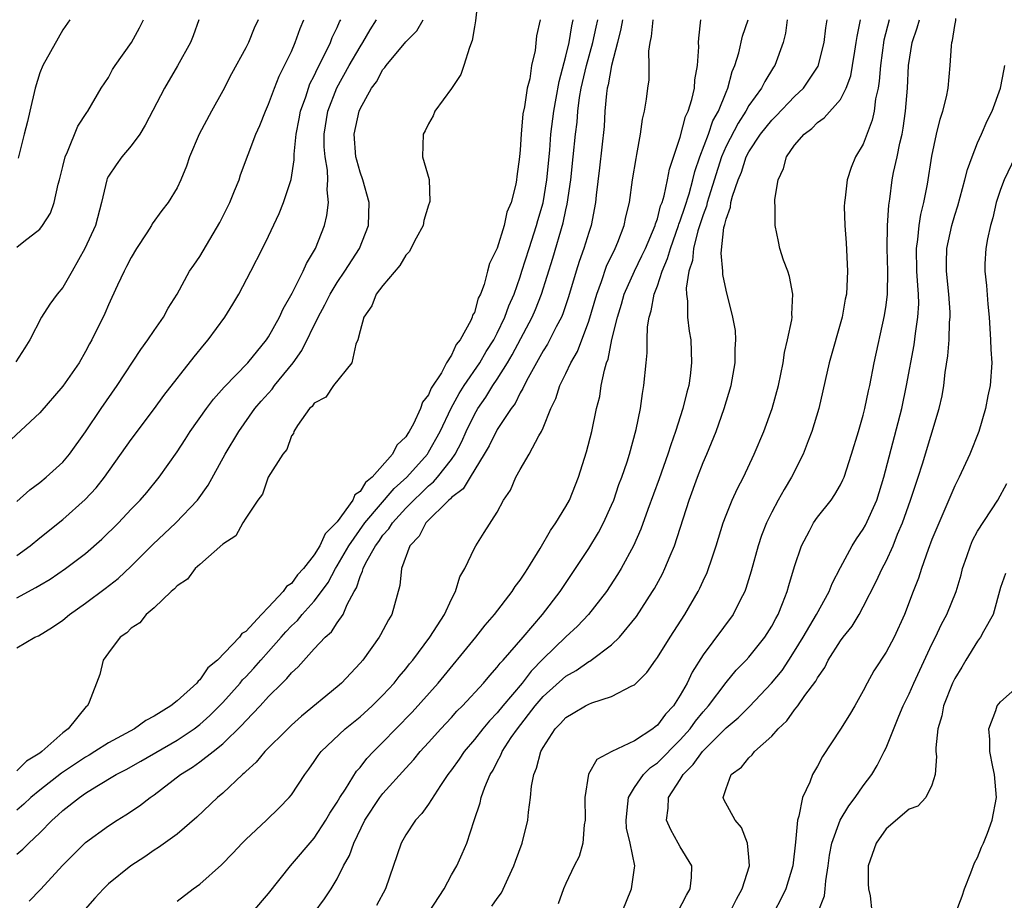
# Model space of a CAD drawing. Units: inches. Extents: x 2598000 to 2601000, y 1506000 to 1509000.
# Drawn here: x 2599993 to 2600079, y 1506158 to 1506235 of the extents above; entities that cross this region are included whole.
import ezdxf

# ---------------------------------------------------------------- set-up
doc = ezdxf.new("R2010")
doc.units = ezdxf.units.IN
doc.header["$MEASUREMENT"] = 0
doc.layers.add('LD25981506_2ft', color=254, linetype='Continuous')

msp = doc.modelspace()

# ---------------------------------------------------------------- linework, layer by layer
at = {"layer": 'LD25981506_2ft'}
for points, elevation in [([(2600033.314, 1506237), (2600033.103, 1506234.897), (2600033, 1506234.362), (2600032.818, 1506233.182), (2600032.559, 1506232.559), (2600032.073, 1506231), (2600031.802, 1506230.198), (2600031, 1506228.977), (2600029.553, 1506227), (2600029.404, 1506226.596), (2600029, 1506225.893), (2600028.706, 1506225.294), (2600028.511, 1506225), (2600028.464, 1506223), (2600029.033, 1506221.033), (2600029.101, 1506219.101), (2600029.087, 1506219), (2600029, 1506218.772), (2600028.571, 1506217.429), (2600028.505, 1506217), (2600027.91, 1506215.91), (2600027.308, 1506214.692), (2600027, 1506214.411), (2600026.487, 1506213.513), (2600025, 1506211.771), (2600024.421, 1506211), (2600024.024, 1506209.977), (2600023.332, 1506209), (2600023, 1506207.799), (2600022.803, 1506207), (2600022.633, 1506206.633), (2600022.287, 1506205), (2600020.668, 1506203), (2600019.995, 1506202.005), (2600019, 1506201.483), (2600018.81, 1506201.19), (2600018.592, 1506201), (2600017.523, 1506199.523), (2600017.217, 1506199), (2600017.195, 1506198.805), (2600017, 1506198.623), (2600016.597, 1506197.403), (2600016.244, 1506197), (2600014.956, 1506195), (2600014.477, 1506193.523), (2600014.056, 1506193), (2600013, 1506191.423), (2600012.741, 1506191), (2600012.131, 1506189.869), (2600011, 1506189.134), (2600009, 1506187.371), (2600008.595, 1506187), (2600007.917, 1506186.083), (2600007, 1506185.508), (2600006.78, 1506185.22), (2600006.5, 1506185), (2600005, 1506183.57), (2600004.309, 1506183), (2600003.748, 1506182.252), (2600003, 1506181.801), (2600002.62, 1506181.38), (2600002.025, 1506181), (2600001, 1506179.638), (2600000.553, 1506179), (2600000.26, 1506177.74), (2599999.329, 1506175.329), (2599999.16, 1506175), (2599999.064, 1506174.936), (2599997.467, 1506173), (2599997, 1506172.65), (2599995.169, 1506171), (2599995, 1506170.88), (2599993.825, 1506170.175), (2599993, 1506169.31)], 8474), ([(2600014.094, 1506235), (2600013.747, 1506234.253), (2600013.236, 1506233), (2600013, 1506232.542), (2600011.748, 1506230.252), (2600011, 1506228.782), (2600010.01, 1506227), (2600008.942, 1506225), (2600008.095, 1506223), (2600007.813, 1506222.187), (2600007.339, 1506221), (2600007, 1506220.301), (2600006.223, 1506219), (2600005.672, 1506218.328), (2600004.839, 1506217.161), (2600004.765, 1506217), (2600004.351, 1506216.351), (2600003.457, 1506215), (2600003, 1506214.219), (2600002.59, 1506213.41), (2600002.365, 1506213), (2600001.792, 1506211.792), (2600001.303, 1506210.697), (2600001, 1506210.06), (2600000.683, 1506209.317), (2599999.554, 1506207), (2599999.352, 1506206.648), (2599999, 1506205.973), (2599998.434, 1506205), (2599997, 1506202.965), (2599995, 1506200.633), (2599992.09, 1506197.911)], 8464), ([(2600008.905, 1506235), (2600008.416, 1506233.584), (2600008.173, 1506233), (2600007.034, 1506230.966), (2600005.902, 1506229), (2600004.224, 1506225.776), (2600003.754, 1506225), (2600003, 1506223.962), (2600002.169, 1506223), (2600001.68, 1506222.32), (2600001, 1506221.304), (2600000.888, 1506221.112), (2600000.847, 1506221), (2600000.406, 1506219), (2599999.878, 1506217), (2599998.948, 1506215), (2599997.843, 1506213), (2599997, 1506211.57), (2599996.531, 1506211), (2599995.866, 1506210.134), (2599995.137, 1506209), (2599994.12, 1506207), (2599993.703, 1506206.297), (2599992.915, 1506205.085)], 8462), ([(2599993, 1506162.034), (2599993.528, 1506162.472), (2599994.045, 1506163), (2599995, 1506163.898), (2599996.067, 1506165), (2599996.566, 1506165.434), (2599997, 1506165.858), (2599998.465, 1506167), (2599999, 1506167.36), (2599999.978, 1506167.978), (2600001.68, 1506169), (2600002.557, 1506169.443), (2600003.841, 1506170.159), (2600007, 1506172.015), (2600008.485, 1506173), (2600009, 1506173.385), (2600009.855, 1506174.145), (2600011, 1506175.295), (2600012.512, 1506177), (2600012.724, 1506177.276), (2600013, 1506177.543), (2600013.705, 1506178.295), (2600014.312, 1506179), (2600015, 1506179.746), (2600016.114, 1506181), (2600016.519, 1506181.481), (2600017, 1506181.986), (2600017.524, 1506182.476), (2600017.941, 1506183), (2600019, 1506184.165), (2600019.636, 1506185), (2600020.205, 1506185.795), (2600020.852, 1506187), (2600021, 1506187.233), (2600022.007, 1506189), (2600023.429, 1506191), (2600025.993, 1506194.007), (2600027.086, 1506195), (2600028.886, 1506197), (2600029, 1506197.17), (2600030.012, 1506199), (2600030.977, 1506201.023), (2600031.677, 1506202.323), (2600032.114, 1506203), (2600033.48, 1506205), (2600034.027, 1506205.972), (2600034.686, 1506207), (2600035, 1506207.602), (2600035.672, 1506209), (2600036.018, 1506209.982), (2600036.469, 1506211), (2600037, 1506212.505), (2600037.16, 1506213), (2600037.779, 1506215), (2600038.435, 1506217), (2600038.548, 1506217.452), (2600039.019, 1506218.981), (2600039.343, 1506221), (2600039.585, 1506223.585), (2600039.693, 1506225), (2600039.937, 1506227), (2600040.151, 1506228.151), (2600040.398, 1506229.602), (2600041, 1506231.817), (2600041.276, 1506233), (2600041.525, 1506234.475), (2600041.649, 1506235)], 8478), ([(2600038.741, 1506235), (2600038.426, 1506233.574), (2600038.314, 1506232.314), (2600037.993, 1506231), (2600037.832, 1506229.832), (2600037.607, 1506229), (2600037.369, 1506227.369), (2600037.238, 1506226.762), (2600037.075, 1506225), (2600037, 1506223.625), (2600036.94, 1506223), (2600036.7, 1506221.3), (2600036.68, 1506221), (2600036.621, 1506220.621), (2600036.206, 1506219), (2600035.84, 1506218.159), (2600035.597, 1506217), (2600035, 1506215.01), (2600034.306, 1506213.694), (2600034.15, 1506213), (2600033.853, 1506211.853), (2600033.518, 1506211), (2600033.339, 1506210.661), (2600033, 1506209.398), (2600032.841, 1506209.159), (2600032.814, 1506209), (2600032.699, 1506208.699), (2600031.749, 1506207), (2600031.407, 1506206.593), (2600031, 1506205.656), (2600030.571, 1506205), (2600030.118, 1506204.118), (2600029.223, 1506202.777), (2600029, 1506202.208), (2600028.454, 1506201.546), (2600028.293, 1506201), (2600027.674, 1506199.674), (2600027.299, 1506199), (2600027.173, 1506198.827), (2600027, 1506198.531), (2600026.209, 1506197.791), (2600025.83, 1506197), (2600024.071, 1506195), (2600023.482, 1506194.518), (2600023, 1506193.754), (2600022.555, 1506193.445), (2600022.368, 1506193), (2600021, 1506191.103), (2600020.918, 1506191), (2600019.95, 1506190.05), (2600019.477, 1506189), (2600019, 1506188.198), (2600018.047, 1506187), (2600017.535, 1506186.465), (2600017, 1506185.714), (2600016.56, 1506185.44), (2600016.291, 1506185), (2600015, 1506183.627), (2600014.389, 1506183), (2600013, 1506181.507), (2600012.673, 1506181.327), (2600012.458, 1506181), (2600010.535, 1506179), (2600009.681, 1506178.319), (2600009, 1506177.275), (2600008.838, 1506177.162), (2600008.744, 1506177), (2600007, 1506175.453), (2600006.453, 1506175), (2600005, 1506174.108), (2600004.267, 1506173.733), (2600003.271, 1506173), (2600001, 1506171.777), (2599999.812, 1506171), (2599999.312, 1506170.688), (2599999, 1506170.516), (2599996.892, 1506169.109), (2599995, 1506167.644), (2599994.213, 1506167), (2599993.603, 1506166.397), (2599993, 1506165.887)], 8476), ([(2599993, 1506180.085), (2599994.575, 1506181), (2599994.883, 1506181.117), (2599996.118, 1506181.882), (2599997, 1506182.488), (2599997.61, 1506183), (2599999, 1506183.973), (2600000.725, 1506185.275), (2600001.85, 1506186.149), (2600003, 1506187.221), (2600004.893, 1506189.107), (2600006.901, 1506191), (2600008.789, 1506193), (2600009.714, 1506194.286), (2600011.222, 1506197), (2600012.391, 1506199), (2600013.813, 1506201), (2600014.361, 1506201.638), (2600015.309, 1506202.691), (2600015.531, 1506203), (2600017.142, 1506205), (2600017.915, 1506206.085), (2600019.345, 1506209), (2600019.931, 1506210.069), (2600020.377, 1506211), (2600021, 1506212.03), (2600021.667, 1506213), (2600022.96, 1506215), (2600023.752, 1506217), (2600023.797, 1506219), (2600023.242, 1506221), (2600023, 1506221.661), (2600022.707, 1506222.707), (2600022.646, 1506223), (2600022.477, 1506225), (2600022.912, 1506227), (2600023, 1506227.207), (2600024.006, 1506229), (2600024.434, 1506229.566), (2600025, 1506230.65), (2600025.173, 1506230.827), (2600025.284, 1506231), (2600027, 1506233.073), (2600027.971, 1506234.029), (2600028.522, 1506235)], 8472), ([(2599993, 1506184.459), (2599994.659, 1506185.341), (2599995, 1506185.565), (2599995.914, 1506186.086), (2599997.244, 1506187), (2599999, 1506188.333), (2600000.431, 1506189.569), (2600001.894, 1506191), (2600003, 1506192.193), (2600003.786, 1506193), (2600004.348, 1506193.652), (2600005.449, 1506195), (2600007, 1506197.207), (2600007.709, 1506198.291), (2600008.145, 1506199), (2600009.565, 1506201), (2600010.183, 1506201.817), (2600011.12, 1506202.88), (2600013.185, 1506205), (2600014.812, 1506207), (2600015, 1506207.276), (2600015.953, 1506209), (2600016.278, 1506209.722), (2600017.076, 1506211.076), (2600018.029, 1506213), (2600018.319, 1506213.681), (2600019.12, 1506215), (2600019.899, 1506217), (2600020.108, 1506217.892), (2600020.233, 1506219), (2600020.119, 1506220.119), (2600020.189, 1506221), (2600020.159, 1506221.841), (2600019.95, 1506223), (2600019.872, 1506223.872), (2600019.857, 1506225), (2600020.187, 1506227), (2600020.965, 1506229.035), (2600022.052, 1506231), (2600023, 1506232.628), (2600023.255, 1506233), (2600023.896, 1506234.104), (2600024.442, 1506235)], 8470), ([(2599993, 1506188.163), (2599994.163, 1506189), (2599995, 1506189.695), (2599997, 1506191.3), (2599998.965, 1506193.036), (2599999.923, 1506194.077), (2600000.651, 1506195), (2600003, 1506198.285), (2600005.024, 1506201), (2600005.851, 1506202.149), (2600008.487, 1506205.513), (2600009.387, 1506206.613), (2600009.735, 1506207), (2600011.184, 1506209), (2600011.884, 1506210.116), (2600012.408, 1506211), (2600013.464, 1506213), (2600014.478, 1506215), (2600015, 1506216.067), (2600015.94, 1506218.061), (2600016.298, 1506219), (2600016.965, 1506221.035), (2600017.251, 1506222.749), (2600017.239, 1506223.239), (2600017.427, 1506225), (2600017.681, 1506226.319), (2600017.797, 1506227), (2600018.249, 1506228.248), (2600018.484, 1506229), (2600018.623, 1506229.377), (2600019, 1506230.099), (2600019.271, 1506230.729), (2600019.878, 1506231.877), (2600020.409, 1506233), (2600020.564, 1506233.436), (2600021, 1506234.328), (2600021.203, 1506234.797), (2600021.316, 1506235)], 8468), ([(2599993, 1506192.874), (2599994.118, 1506193.882), (2599995, 1506194.534), (2599995.571, 1506195), (2599997, 1506196.308), (2599997.591, 1506197), (2599999, 1506198.965), (2600000.379, 1506201), (2600001.778, 1506203), (2600003.832, 1506206.168), (2600004.45, 1506207), (2600005, 1506207.83), (2600005.827, 1506209), (2600006.231, 1506209.769), (2600007.002, 1506211.002), (2600008.094, 1506213), (2600008.455, 1506213.545), (2600009, 1506214.299), (2600010.748, 1506217.251), (2600011.602, 1506219), (2600012.03, 1506220.03), (2600012.419, 1506221), (2600012.562, 1506221.438), (2600013.9, 1506225), (2600014.24, 1506225.76), (2600014.723, 1506227), (2600015, 1506227.603), (2600015.508, 1506229), (2600015.936, 1506230.064), (2600017, 1506232.206), (2600017.342, 1506233), (2600017.759, 1506234.241), (2600018.083, 1506235)], 8466), ([(2599993, 1506215.108), (2599993.61, 1506215.61), (2599995, 1506216.697), (2599995.232, 1506217), (2599995.928, 1506218.072), (2599996.264, 1506219), (2599996.62, 1506220.62), (2599996.734, 1506221), (2599997, 1506222.164), (2599997.21, 1506223), (2599997.431, 1506223.431), (2599998.322, 1506225.678), (2599999.114, 1506226.886), (2599999.21, 1506227), (2600000.376, 1506229), (2600001, 1506229.953), (2600001.368, 1506230.632), (2600001.588, 1506231), (2600003.023, 1506233), (2600003.716, 1506234.284), (2600004.079, 1506235)], 8460), ([(2599997.62, 1506235), (2599997, 1506234.109), (2599996.612, 1506233.388), (2599995.268, 1506231), (2599995, 1506230.351), (2599994.598, 1506229), (2599994.116, 1506227), (2599993.914, 1506226.086), (2599993.622, 1506225), (2599993.116, 1506222.884)], 8458), ([(2599994.061, 1506157.939), (2599995.047, 1506158.954), (2599997, 1506161.085), (2599997.974, 1506162.026), (2599999, 1506163.054), (2600001, 1506164.5), (2600001.751, 1506165), (2600002.524, 1506165.476), (2600003.728, 1506166.273), (2600004.66, 1506167), (2600005, 1506167.225), (2600007.297, 1506169), (2600008.353, 1506169.647), (2600009, 1506170.109), (2600010.146, 1506171), (2600011, 1506171.688), (2600012.678, 1506173.322), (2600013, 1506173.703), (2600014.258, 1506175), (2600015, 1506175.818), (2600016.18, 1506177), (2600016.608, 1506177.392), (2600017, 1506177.894), (2600017.588, 1506178.412), (2600019, 1506179.977), (2600019.961, 1506181), (2600020.515, 1506181.485), (2600021, 1506182.249), (2600021.515, 1506183), (2600021.86, 1506183.86), (2600022.491, 1506185), (2600022.688, 1506185.312), (2600023, 1506186.31), (2600023.227, 1506186.774), (2600023.267, 1506187), (2600023.507, 1506187.507), (2600024.345, 1506189), (2600024.629, 1506189.371), (2600025, 1506189.915), (2600025.519, 1506190.481), (2600025.825, 1506191), (2600027, 1506192.291), (2600027.692, 1506193), (2600028.371, 1506193.629), (2600029, 1506194.247), (2600029.423, 1506194.577), (2600029.783, 1506195), (2600031, 1506196.554), (2600031.306, 1506197), (2600031.893, 1506198.107), (2600032.287, 1506199), (2600033, 1506200.473), (2600033.307, 1506201), (2600034.012, 1506201.988), (2600034.625, 1506203), (2600035, 1506203.56), (2600035.906, 1506205), (2600036.315, 1506205.685), (2600038.061, 1506209), (2600038.341, 1506209.659), (2600038.864, 1506211), (2600039.852, 1506214.148), (2600040.772, 1506217.229), (2600041, 1506218.376), (2600041.12, 1506218.88), (2600041.423, 1506221), (2600041.647, 1506223), (2600041.84, 1506225), (2600041.972, 1506226.028), (2600042.043, 1506227), (2600042.195, 1506228.195), (2600042.334, 1506229), (2600042.789, 1506231), (2600043.346, 1506233), (2600043.65, 1506234.35), (2600043.782, 1506235)], 8480), ([(2600045.937, 1506235), (2600045.811, 1506234.189), (2600045.518, 1506233), (2600044.99, 1506231), (2600044.693, 1506229.307), (2600044.607, 1506229), (2600044.539, 1506228.539), (2600044.407, 1506227), (2600044.337, 1506225.663), (2600043.951, 1506222.049), (2600043.642, 1506219.642), (2600043.573, 1506219), (2600043.198, 1506217), (2600043, 1506216.402), (2600042.581, 1506215), (2600042.157, 1506213.843), (2600041.89, 1506213), (2600041.23, 1506210.771), (2600040.723, 1506209.277), (2600040.603, 1506209), (2600040.141, 1506208.141), (2600039.377, 1506206.623), (2600039, 1506206.044), (2600037.689, 1506203.689), (2600037.338, 1506203), (2600037.246, 1506202.754), (2600037, 1506202.362), (2600036.551, 1506201.449), (2600036.208, 1506201), (2600035, 1506199.156), (2600034.276, 1506197.724), (2600033.86, 1506197), (2600032.621, 1506195), (2600032.016, 1506193.984), (2600031, 1506193.215), (2600030.901, 1506193.099), (2600030.774, 1506193), (2600028.751, 1506191), (2600028.167, 1506189.833), (2600027.366, 1506189), (2600026.626, 1506187), (2600026.481, 1506185.519), (2600025.777, 1506183), (2600025.486, 1506182.514), (2600024.799, 1506181.201), (2600024.68, 1506181), (2600023.236, 1506179), (2600023, 1506178.722), (2600021.371, 1506177), (2600021, 1506176.675), (2600017.89, 1506174.11), (2600017, 1506173.3), (2600016.682, 1506173), (2600014.69, 1506171), (2600013.925, 1506170.075), (2600013, 1506169.25), (2600012.882, 1506169.118), (2600012.727, 1506169), (2600011, 1506167.379), (2600010.535, 1506167), (2600008.723, 1506165.277), (2600007, 1506163.796), (2600005.393, 1506162.607), (2600005, 1506162.372), (2600004.186, 1506161.814), (2600002.974, 1506161.026), (2600001, 1506159.433), (2600000.557, 1506159), (2599999.81, 1506158.19), (2599998.75, 1506157)], 8482), ([(2600007, 1506157.918), (2600008.422, 1506159), (2600009, 1506159.404), (2600010.89, 1506161.11), (2600011.883, 1506162.117), (2600012.694, 1506163), (2600013, 1506163.304), (2600014.82, 1506165), (2600015.927, 1506166.073), (2600016.811, 1506167), (2600017, 1506167.23), (2600018.173, 1506169), (2600018.533, 1506169.466), (2600019, 1506170.13), (2600019.337, 1506170.663), (2600019.611, 1506171), (2600021.713, 1506173), (2600023, 1506174.045), (2600024.047, 1506175), (2600025, 1506175.942), (2600025.983, 1506177), (2600026.424, 1506177.576), (2600027, 1506178.234), (2600027.332, 1506178.668), (2600027.614, 1506179), (2600029.115, 1506181), (2600030.382, 1506183), (2600031, 1506184.334), (2600031.357, 1506185), (2600031.717, 1506186.283), (2600032.176, 1506187), (2600033, 1506188.782), (2600033.121, 1506189), (2600033.844, 1506190.155), (2600035, 1506191.948), (2600035.554, 1506193), (2600036.152, 1506193.848), (2600036.62, 1506195), (2600037, 1506195.679), (2600037.783, 1506197), (2600038.623, 1506198.623), (2600038.856, 1506199), (2600039, 1506199.319), (2600039.678, 1506201), (2600040.116, 1506201.883), (2600040.479, 1506203), (2600041, 1506204.06), (2600041.436, 1506205), (2600042.015, 1506205.985), (2600043, 1506208.625), (2600043.69, 1506211), (2600044.109, 1506212.109), (2600044.561, 1506213.439), (2600045.31, 1506215), (2600045.537, 1506215.537), (2600046.1, 1506217), (2600046.244, 1506217.756), (2600046.554, 1506219), (2600046.837, 1506221), (2600047.13, 1506222.87), (2600047.213, 1506223.213), (2600047.535, 1506225), (2600047.697, 1506226.303), (2600047.877, 1506227), (2600048.052, 1506228.052), (2600048.163, 1506229), (2600048.268, 1506229.732), (2600048.29, 1506231), (2600048.255, 1506232.255), (2600048.363, 1506233), (2600048.481, 1506233.519), (2600048.618, 1506235)], 8484), ([(2600013.637, 1506157), (2600015, 1506158.596), (2600016.925, 1506161), (2600019, 1506163.424), (2600020.013, 1506165), (2600020.372, 1506165.628), (2600021, 1506166.582), (2600021.238, 1506167), (2600021.715, 1506167.715), (2600022.699, 1506169.301), (2600023, 1506169.622), (2600023.606, 1506170.395), (2600024.169, 1506171), (2600025, 1506171.828), (2600026.126, 1506173), (2600027.554, 1506174.446), (2600029.837, 1506177), (2600033.11, 1506181), (2600033.941, 1506182.058), (2600034.761, 1506183), (2600036.296, 1506185), (2600036.569, 1506185.431), (2600037, 1506185.98), (2600037.401, 1506186.599), (2600037.68, 1506187), (2600038.76, 1506188.76), (2600039.654, 1506190.346), (2600040.126, 1506191), (2600041, 1506192.438), (2600041.309, 1506193), (2600042.115, 1506195), (2600042.801, 1506197.199), (2600043.254, 1506199), (2600043.674, 1506201), (2600043.954, 1506202.046), (2600044.093, 1506203), (2600044.361, 1506204.361), (2600044.561, 1506205), (2600044.688, 1506205.313), (2600045.027, 1506207.027), (2600045.509, 1506209), (2600045.864, 1506210.136), (2600046.103, 1506211), (2600046.989, 1506213), (2600047.653, 1506214.347), (2600047.957, 1506215), (2600048.808, 1506217), (2600048.84, 1506217.16), (2600049, 1506217.59), (2600049.284, 1506218.716), (2600049.402, 1506219), (2600049.593, 1506219.593), (2600049.896, 1506221), (2600050.065, 1506221.935), (2600051, 1506224.727), (2600051.464, 1506226.536), (2600051.696, 1506227), (2600052.023, 1506228.023), (2600052.239, 1506229), (2600052.269, 1506229.732), (2600052.496, 1506231), (2600052.617, 1506232.617), (2600052.593, 1506233), (2600052.611, 1506233.389), (2600052.809, 1506235)], 8486), ([(2600019, 1506156.891), (2600019.882, 1506158.117), (2600020.466, 1506159), (2600021, 1506159.885), (2600021.567, 1506161), (2600022.081, 1506161.919), (2600022.447, 1506163), (2600023.417, 1506165), (2600024.736, 1506167), (2600025, 1506167.34), (2600027, 1506169.549), (2600027.701, 1506170.299), (2600028.266, 1506171), (2600029, 1506171.798), (2600030.067, 1506173), (2600031, 1506173.996), (2600031.473, 1506174.527), (2600031.957, 1506175), (2600033.794, 1506177), (2600034.337, 1506177.662), (2600035, 1506178.375), (2600035.258, 1506178.742), (2600035.51, 1506179), (2600037.25, 1506181), (2600038.951, 1506183), (2600040.498, 1506185), (2600041.845, 1506187), (2600043, 1506188.755), (2600043.846, 1506190.154), (2600044.297, 1506191), (2600045, 1506192.544), (2600045.187, 1506193), (2600045.642, 1506194.358), (2600045.881, 1506195), (2600046.344, 1506196.344), (2600046.547, 1506197), (2600047.153, 1506199.153), (2600047.521, 1506201), (2600047.688, 1506202.312), (2600047.826, 1506203), (2600048.016, 1506205), (2600048.117, 1506205.883), (2600048.116, 1506207), (2600048.146, 1506208.146), (2600048.287, 1506209), (2600048.468, 1506209.532), (2600048.713, 1506211), (2600049, 1506211.74), (2600049.412, 1506213), (2600049.895, 1506214.105), (2600050.132, 1506215), (2600050.854, 1506217), (2600050.883, 1506217.117), (2600051, 1506217.398), (2600051.401, 1506218.599), (2600051.77, 1506219.77), (2600052.104, 1506221), (2600052.264, 1506221.736), (2600052.704, 1506223), (2600053.457, 1506225), (2600053.852, 1506226.148), (2600054.332, 1506227), (2600055, 1506228.674), (2600055.153, 1506229), (2600055.535, 1506230.465), (2600055.773, 1506231), (2600056.115, 1506232.115), (2600056.453, 1506233.548), (2600056.932, 1506235)], 8488), ([(2600060.346, 1506235), (2600060.192, 1506233.808), (2600059.99, 1506233), (2600059.27, 1506231), (2600059.158, 1506230.842), (2600058.392, 1506229.608), (2600058.114, 1506229), (2600057, 1506227.485), (2600056.737, 1506227), (2600056.05, 1506225.95), (2600055, 1506223.936), (2600054.599, 1506223), (2600053.495, 1506219.495), (2600053.361, 1506219), (2600053.3, 1506218.7), (2600053, 1506217.949), (2600052.539, 1506216.539), (2600052.148, 1506215), (2600052.055, 1506213.945), (2600051.743, 1506213), (2600051.512, 1506211.512), (2600051.532, 1506211), (2600051.62, 1506210.38), (2600051.637, 1506209), (2600051.771, 1506207.771), (2600051.91, 1506207), (2600051.988, 1506205), (2600051.857, 1506203.857), (2600051.736, 1506203), (2600051.575, 1506202.425), (2600051.229, 1506201), (2600050.588, 1506199), (2600050.17, 1506197.83), (2600049.918, 1506197), (2600049.151, 1506194.849), (2600048.172, 1506192.172), (2600047.56, 1506190.44), (2600046.907, 1506189), (2600045.829, 1506187), (2600045.523, 1506186.476), (2600044.55, 1506185), (2600042.976, 1506183), (2600042.022, 1506181.978), (2600041, 1506181.051), (2600039, 1506179.11), (2600037.962, 1506178.038), (2600037.166, 1506177), (2600035.496, 1506175), (2600035, 1506174.38), (2600034.313, 1506173.688), (2600033.746, 1506173), (2600033, 1506172.046), (2600032.097, 1506171), (2600031.661, 1506170.339), (2600031, 1506169.407), (2600030.689, 1506169), (2600030.041, 1506168.041), (2600029, 1506166.415), (2600028.408, 1506165.592), (2600027.847, 1506165), (2600027, 1506163.711), (2600026.594, 1506163), (2600025.217, 1506159), (2600024.442, 1506157.557)], 8490), ([(2600029.056, 1506157), (2600030.353, 1506159), (2600031, 1506160.221), (2600031.449, 1506161), (2600031.94, 1506162.059), (2600032.335, 1506163), (2600032.972, 1506164.972), (2600033.49, 1506166.51), (2600033.585, 1506167), (2600033.902, 1506167.902), (2600034.375, 1506169), (2600034.626, 1506169.374), (2600035, 1506170.12), (2600035.322, 1506170.677), (2600035.434, 1506171), (2600036.223, 1506172.223), (2600036.754, 1506173), (2600038.317, 1506175), (2600039, 1506175.807), (2600041, 1506177.605), (2600041.905, 1506178.095), (2600043, 1506178.872), (2600043.091, 1506178.909), (2600043.217, 1506179), (2600045, 1506180.325), (2600045.696, 1506181), (2600047.183, 1506182.817), (2600048.583, 1506185), (2600048.739, 1506185.261), (2600049.444, 1506186.556), (2600049.661, 1506187), (2600050.113, 1506188.113), (2600050.503, 1506189), (2600051.785, 1506193), (2600052.514, 1506195), (2600053, 1506196.275), (2600053.315, 1506197), (2600054.131, 1506199), (2600054.849, 1506201), (2600055.442, 1506203), (2600055.794, 1506205), (2600055.791, 1506206.209), (2600055.849, 1506207), (2600055.824, 1506207.824), (2600055.602, 1506209), (2600055, 1506211.36), (2600054.733, 1506212.733), (2600054.721, 1506213), (2600054.576, 1506214.576), (2600054.816, 1506216.816), (2600054.905, 1506217.095), (2600055, 1506217.562), (2600055.391, 1506218.609), (2600055.431, 1506219), (2600055.563, 1506219.563), (2600056.057, 1506221), (2600056.343, 1506221.657), (2600056.771, 1506223), (2600057, 1506223.45), (2600058.022, 1506225), (2600059, 1506226.227), (2600059.397, 1506226.603), (2600061, 1506228.277), (2600061.765, 1506229), (2600063.054, 1506230.946), (2600063.574, 1506233), (2600063.713, 1506234.287), (2600063.832, 1506235)], 8492), ([(2600034.525, 1506157.475), (2600035, 1506158.167), (2600035.357, 1506158.643), (2600035.942, 1506159.943), (2600036.444, 1506161), (2600036.58, 1506161.421), (2600037.181, 1506163), (2600037.678, 1506165), (2600037.716, 1506165.716), (2600037.891, 1506167), (2600037.987, 1506167.987), (2600038.187, 1506169), (2600038.432, 1506169.568), (2600038.799, 1506171), (2600039, 1506171.367), (2600040.061, 1506173), (2600040.539, 1506173.461), (2600041, 1506173.982), (2600041.648, 1506174.351), (2600042.7, 1506175), (2600043, 1506175.157), (2600043.274, 1506175.274), (2600045, 1506175.809), (2600046.756, 1506176.755), (2600047, 1506176.854), (2600048.087, 1506177.913), (2600048.826, 1506179), (2600049, 1506179.227), (2600050.118, 1506181), (2600051.412, 1506183), (2600052.57, 1506185), (2600052.716, 1506185.283), (2600053, 1506185.927), (2600053.344, 1506186.656), (2600053.476, 1506187), (2600053.696, 1506187.696), (2600054.143, 1506189), (2600054.75, 1506191), (2600055, 1506191.677), (2600055.538, 1506193), (2600055.997, 1506194.003), (2600056.524, 1506195), (2600057.458, 1506197), (2600058.294, 1506199), (2600059.032, 1506201), (2600059.576, 1506203), (2600059.982, 1506205), (2600060.114, 1506205.886), (2600060.387, 1506207), (2600060.745, 1506208.745), (2600060.775, 1506209), (2600060.761, 1506209.239), (2600060.842, 1506211), (2600060.555, 1506212.555), (2600060.404, 1506213), (2600060.032, 1506213.968), (2600059.717, 1506215), (2600059.602, 1506215.602), (2600059.282, 1506217), (2600059.301, 1506218.699), (2600059.27, 1506219), (2600059.266, 1506219.266), (2600059.549, 1506221), (2600060.023, 1506221.977), (2600060.274, 1506223), (2600061, 1506224.034), (2600061.818, 1506225), (2600062.502, 1506225.498), (2600063, 1506226.007), (2600063.593, 1506226.407), (2600065, 1506228.025), (2600065.51, 1506229), (2600065.911, 1506230.089), (2600066.07, 1506231), (2600066.258, 1506232.258), (2600066.386, 1506233), (2600066.456, 1506233.543), (2600066.767, 1506235)], 8494), ([(2600069.27, 1506235), (2600068.792, 1506233.207), (2600068.493, 1506231), (2600068.39, 1506229.61), (2600068.288, 1506229), (2600068.065, 1506228.065), (2600067.939, 1506227), (2600067.784, 1506226.216), (2600067, 1506224.127), (2600066.332, 1506223), (2600065.928, 1506222.072), (2600065.579, 1506221), (2600065.418, 1506219.418), (2600065.347, 1506219), (2600065.339, 1506218.661), (2600065.384, 1506217), (2600065.492, 1506215.492), (2600065.617, 1506213), (2600065.521, 1506211), (2600065.429, 1506210.571), (2600065.153, 1506209), (2600064.032, 1506205), (2600063.117, 1506201), (2600062.515, 1506199), (2600062.179, 1506198.179), (2600061.73, 1506197), (2600060.714, 1506195), (2600060.08, 1506193.92), (2600059.571, 1506193), (2600059, 1506191.95), (2600058.528, 1506191), (2600058.107, 1506189.893), (2600057.808, 1506189), (2600057.209, 1506186.791), (2600056.742, 1506185.258), (2600056.639, 1506185), (2600056.238, 1506184.238), (2600055.63, 1506183), (2600053, 1506179.458), (2600052.049, 1506177.951), (2600051.606, 1506177), (2600051, 1506175.943), (2600050.396, 1506175), (2600049.719, 1506174.281), (2600049, 1506173.302), (2600048.818, 1506173.182), (2600048.603, 1506173), (2600047, 1506171.937), (2600045.003, 1506170.997), (2600043.693, 1506170.307), (2600042.972, 1506169.028), (2600042.652, 1506167), (2600042.682, 1506165), (2600042.607, 1506164.607), (2600042.476, 1506163), (2600042.157, 1506161.843), (2600041.709, 1506161), (2600041, 1506159.465), (2600040.796, 1506159), (2600040.314, 1506157.687)], 8496), ([(2600045.927, 1506157), (2600046.746, 1506159), (2600047, 1506160.83), (2600047.021, 1506161), (2600046.63, 1506163), (2600046.311, 1506164.311), (2600046.262, 1506165), (2600046.428, 1506166.428), (2600046.467, 1506167), (2600047, 1506167.851), (2600047.789, 1506169), (2600048.395, 1506169.605), (2600049, 1506170.03), (2600051, 1506172.034), (2600051.861, 1506173), (2600052.339, 1506173.661), (2600053, 1506174.474), (2600053.475, 1506175), (2600055, 1506177.041), (2600055.885, 1506178.115), (2600056.755, 1506179), (2600057, 1506179.271), (2600058.4, 1506181), (2600059, 1506181.966), (2600059.351, 1506182.649), (2600059.55, 1506183), (2600059.951, 1506183.951), (2600060.354, 1506185), (2600060.488, 1506185.512), (2600061, 1506187.196), (2600061.596, 1506189), (2600062.304, 1506190.304), (2600062.657, 1506191), (2600063, 1506191.49), (2600064.197, 1506193), (2600064.525, 1506193.475), (2600065, 1506194.321), (2600065.225, 1506194.775), (2600065.316, 1506195), (2600065.974, 1506197), (2600066.589, 1506199), (2600067, 1506200.421), (2600067.145, 1506201), (2600067.453, 1506202.547), (2600067.561, 1506203), (2600067.949, 1506205), (2600068.868, 1506209.132), (2600069, 1506210.031), (2600069.119, 1506211), (2600069.137, 1506213), (2600069.082, 1506215), (2600069.117, 1506217), (2600069.226, 1506218.774), (2600069.309, 1506219.309), (2600069.53, 1506221), (2600069.649, 1506221.649), (2600069.956, 1506223), (2600070.19, 1506224.19), (2600070.394, 1506225), (2600070.491, 1506225.509), (2600070.701, 1506227), (2600070.86, 1506229), (2600070.96, 1506231), (2600071.272, 1506233), (2600071.723, 1506234.277), (2600071.905, 1506235)], 8498), ([(2600050.798, 1506157), (2600051.537, 1506158.463), (2600051.858, 1506159), (2600051.98, 1506159.98), (2600052.015, 1506161), (2600051, 1506162.662), (2600050.828, 1506163), (2600050.161, 1506164.161), (2600049.808, 1506165), (2600049.951, 1506166.049), (2600049.96, 1506167), (2600051, 1506168.577), (2600051.253, 1506169), (2600052.134, 1506169.866), (2600052.935, 1506171), (2600053, 1506171.073), (2600055, 1506173.071), (2600056.05, 1506173.95), (2600057.04, 1506174.96), (2600058.971, 1506177), (2600059.894, 1506178.106), (2600060.494, 1506179), (2600061, 1506179.788), (2600061.732, 1506181), (2600062.905, 1506183), (2600064.016, 1506185), (2600064.289, 1506185.711), (2600065, 1506187.092), (2600066.019, 1506189), (2600066.403, 1506189.597), (2600067, 1506190.448), (2600067.195, 1506190.805), (2600068.171, 1506193), (2600068.807, 1506195), (2600070.36, 1506201), (2600070.793, 1506203), (2600071.436, 1506206.564), (2600071.56, 1506207.56), (2600071.784, 1506209), (2600071.849, 1506210.151), (2600071.835, 1506211), (2600071.757, 1506211.757), (2600071.694, 1506213), (2600071.648, 1506215), (2600071.772, 1506215.772), (2600071.89, 1506217), (2600072.03, 1506217.97), (2600072.297, 1506219), (2600072.61, 1506220.61), (2600073, 1506223.068), (2600073.405, 1506225), (2600073.709, 1506226.291), (2600073.945, 1506227), (2600074.266, 1506228.266), (2600074.41, 1506229), (2600074.601, 1506231), (2600074.709, 1506232.709), (2600074.749, 1506233), (2600074.815, 1506233.185), (2600075, 1506234.503), (2600075.084, 1506234.916), (2600075.096, 1506235.096)], 8500), ([(2600055.355, 1506157), (2600055.914, 1506158.086), (2600056.425, 1506159), (2600057.049, 1506161), (2600057, 1506161.77), (2600056.89, 1506163), (2600056.365, 1506164.365), (2600055.788, 1506165), (2600054.807, 1506166.807), (2600054.753, 1506167), (2600055, 1506167.777), (2600055.462, 1506169), (2600056.364, 1506169.636), (2600057, 1506170.468), (2600057.287, 1506170.713), (2600057.484, 1506171), (2600059, 1506172.345), (2600059.566, 1506173), (2600060.307, 1506173.693), (2600061, 1506174.658), (2600061.271, 1506175), (2600061.895, 1506175.895), (2600062.843, 1506177.157), (2600063, 1506177.46), (2600063.632, 1506178.368), (2600063.934, 1506179), (2600065, 1506180.686), (2600065.229, 1506181), (2600066.023, 1506181.977), (2600066.632, 1506183), (2600067, 1506183.667), (2600068.133, 1506185.867), (2600068.664, 1506187), (2600069, 1506187.649), (2600069.614, 1506189), (2600070.002, 1506190.002), (2600070.423, 1506191), (2600071.127, 1506193), (2600071.798, 1506195), (2600072.171, 1506196.171), (2600073.622, 1506201), (2600073.884, 1506202.116), (2600074.033, 1506203), (2600074.159, 1506204.159), (2600074.398, 1506205.602), (2600074.499, 1506207), (2600074.542, 1506208.542), (2600074.59, 1506209), (2600074.583, 1506209.417), (2600074.482, 1506211), (2600074.28, 1506213), (2600074.27, 1506213.73), (2600074.308, 1506215), (2600074.736, 1506217), (2600075, 1506217.905), (2600075.268, 1506218.731), (2600075.48, 1506219.48), (2600075.892, 1506221), (2600076.099, 1506221.901), (2600076.507, 1506223), (2600077, 1506224.22), (2600077.351, 1506225), (2600077.842, 1506226.158), (2600078.284, 1506227), (2600078.997, 1506228.998), (2600079.315, 1506230.685), (2600079.39, 1506231)], 8502), ([(2600080.269, 1506223), (2600079.308, 1506221), (2600079, 1506220.162), (2600078.631, 1506219), (2600078.324, 1506217.676), (2600078.113, 1506217), (2600077.848, 1506215.848), (2600077.72, 1506215), (2600077.64, 1506213.64), (2600077.641, 1506213), (2600077.764, 1506211.764), (2600077.888, 1506210.112), (2600077.999, 1506209), (2600078.129, 1506207), (2600078.147, 1506206.147), (2600078.226, 1506205), (2600078.103, 1506203), (2600077.894, 1506202.106), (2600077.687, 1506201), (2600077.107, 1506199), (2600076.327, 1506197), (2600075.387, 1506195), (2600075, 1506194.239), (2600073.418, 1506190.582), (2600073, 1506189.539), (2600072.673, 1506188.673), (2600072.101, 1506187), (2600071.84, 1506186.16), (2600071.372, 1506185), (2600070.603, 1506183), (2600069.688, 1506181), (2600069, 1506179.701), (2600067.933, 1506178.067), (2600067.349, 1506177), (2600067, 1506176.307), (2600066.273, 1506175), (2600065.791, 1506174.209), (2600065, 1506172.964), (2600063.436, 1506170.564), (2600063, 1506169.735), (2600062.721, 1506169.279), (2600062.572, 1506169), (2600062.325, 1506168.325), (2600061.684, 1506167), (2600061.371, 1506165.371), (2600061.237, 1506165), (2600061.078, 1506163.078), (2600060.837, 1506161), (2600060.232, 1506159), (2600059.829, 1506158.171), (2600059.21, 1506157)], 8504), ([(2600063.056, 1506157), (2600063.608, 1506158.392), (2600063.672, 1506159), (2600063.716, 1506159.716), (2600063.916, 1506161), (2600064.043, 1506161.957), (2600064.243, 1506163), (2600064.982, 1506165.018), (2600065.728, 1506166.272), (2600066.296, 1506167), (2600067, 1506168.011), (2600067.74, 1506169), (2600068.219, 1506169.78), (2600068.841, 1506171), (2600069, 1506171.328), (2600070.11, 1506174.11), (2600070.489, 1506175), (2600071, 1506176.04), (2600071.42, 1506177), (2600073, 1506180.382), (2600073.312, 1506181), (2600073.853, 1506182.147), (2600074.316, 1506183), (2600075.136, 1506185), (2600075.551, 1506186.449), (2600075.682, 1506187), (2600076.055, 1506188.054), (2600076.363, 1506189), (2600076.551, 1506189.449), (2600077, 1506190.268), (2600078.751, 1506193), (2600079.562, 1506194.438)], 8506), ([(2600079.438, 1506186.562), (2600079, 1506185.364), (2600078.371, 1506183), (2600077.515, 1506181.515), (2600077.264, 1506181), (2600077, 1506180.646), (2600075.981, 1506179), (2600075.617, 1506178.383), (2600075, 1506177.405), (2600074.808, 1506177), (2600074.018, 1506175), (2600073.862, 1506174.138), (2600073.511, 1506173), (2600073.333, 1506171.333), (2600073.351, 1506171), (2600073.413, 1506170.587), (2600073.285, 1506169), (2600073, 1506168.077), (2600072.478, 1506167), (2600071.764, 1506166.236), (2600071, 1506165.972), (2600069, 1506164.235), (2600068.127, 1506163), (2600067.433, 1506161), (2600067.441, 1506159.441), (2600067.47, 1506159), (2600067.599, 1506158.402), (2600067.761, 1506157)], 8508), ([(2600075.127, 1506157), (2600075.638, 1506158.362), (2600075.857, 1506159), (2600076.408, 1506160.408), (2600076.714, 1506161.286), (2600077, 1506161.751), (2600077.345, 1506162.655), (2600077.514, 1506163), (2600077.866, 1506163.866), (2600078.28, 1506165), (2600078.637, 1506167), (2600078.476, 1506169), (2600078.326, 1506169.674), (2600078.076, 1506171), (2600078.065, 1506172.065), (2600077.967, 1506173), (2600078.6, 1506174.6), (2600078.721, 1506175), (2600079, 1506175.366), (2600081, 1506177.132)], 8510)]:
    msp.add_lwpolyline(points, dxfattribs=dict(at, elevation=elevation))

doc.saveas('drawing.dxf')
